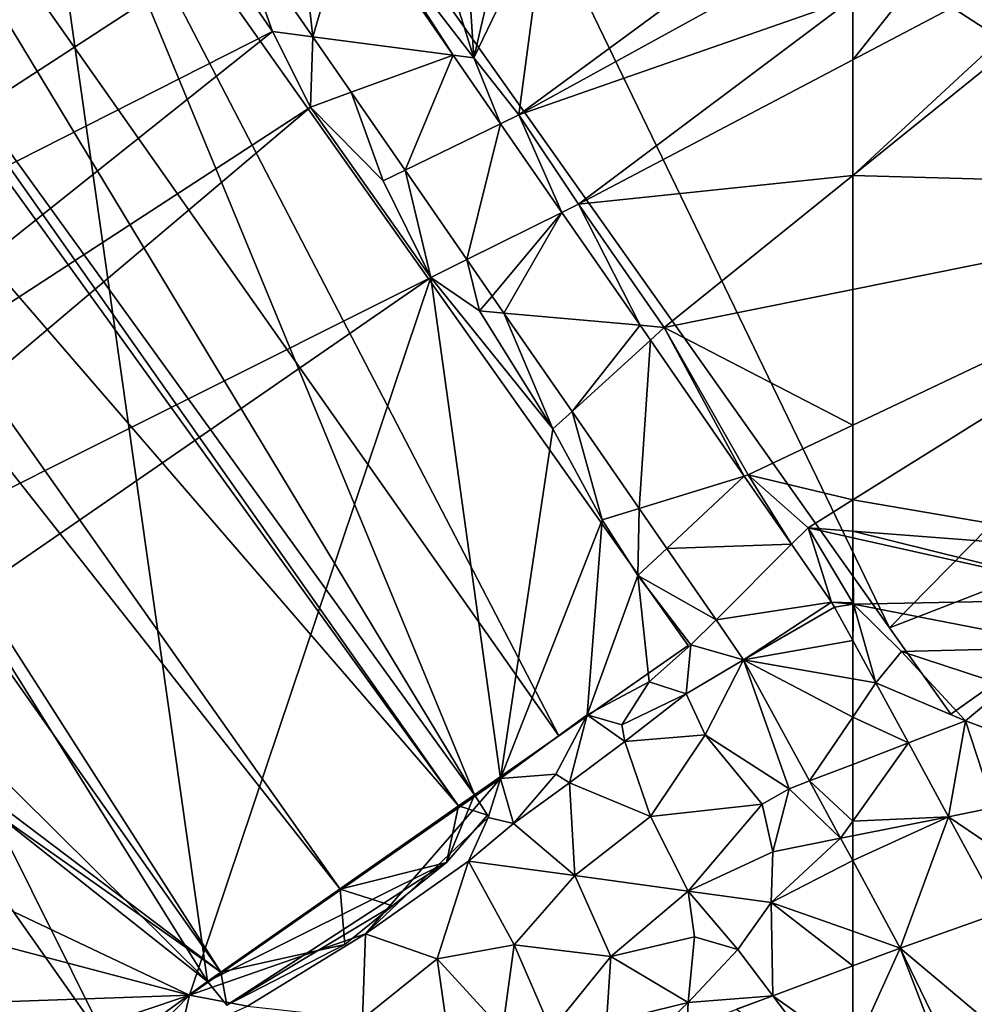
# Model space of a CAD drawing. Extents: x -1000 to 31, y -1 to 1016.
# Drawn here: x -923 to -868, y 312 to 369 of the extents above; entities that cross this region are included whole.
import ezdxf

# ---------------------------------------------------------------- set-up
doc = ezdxf.new("R2010")
doc.units = 0
doc.header["$MEASUREMENT"] = 0
for name, color, linetype in [('Bygninger_LOD1', 1, 'Continuous'), ('Bygninger_LOD2', 1, 'Continuous'), ('Terraen', 33, 'Continuous'), ('Terraen_vej', 33, 'Continuous')]:
    doc.layers.add(name, color=color, linetype=linetype)

# ---------------------------------------------------------------- blocks, each defined once
blk = doc.blocks.new('1km_6225_572_Flyttet_X-573000m_Y-6225000m_ACAD_1_FMEBLOCK85')
at = {"layer": 'Terraen', "color": 9, "true_color": 0xbbbbbb}
for points in [[(-43.482, 62.5, 69.624), (-62.5, 47.166, 71.314), (-34.08, 46.38, 69.31)], [(-62.5, 47.166, 71.314), (-43.482, 62.5, 69.624), (-45.905, 62.5, 69.769)], [(-62.5, 47.166, 71.314), (-45.905, 62.5, 69.769), (-62.5, 53.769, 71.077)], [(-62.5, 53.769, 71.077), (-45.905, 62.5, 69.769), (-55.557, 62.5, 70.335)], [(-62.5, 53.769, 71.077), (-55.557, 62.5, 70.335), (-62.5, 57.287, 70.942)], [(-62.5, 47.166, 71.314), (-62.5, 40.657, 71.457), (-34.08, 46.38, 69.31)], [(-43.59, 25.4, 70.05), (-34.08, 46.38, 69.31), (-62.5, 28.642, 71.705)], [(-62.5, 28.642, 71.705), (-34.08, 46.38, 69.31), (-62.5, 32.905, 71.656)], [(-62.5, 32.905, 71.656), (-34.08, 46.38, 69.31), (-62.5, 40.657, 71.457)], [(-62.5, 26.854, 71.698), (-43.59, 25.4, 70.05), (-62.5, 28.642, 71.705)], [(-62.5, 26.854, 71.698), (-62.5, 26.481, 71.645), (-46.89, 23, 69.96)], [(-62.5, 26.854, 71.698), (-46.89, 23, 69.96), (-43.59, 25.4, 70.05)], [(-62.5, 26.481, 71.645), (-62.5, 22.757, 71.595), (-62.46, 22.69, 71.59)], [(-62.5, 26.481, 71.645), (-62.46, 22.69, 71.59), (-46.89, 23, 69.96)], [(-62.5, 22.693, 71.592), (-62.46, 22.69, 71.59), (-62.5, 22.757, 71.595)], [(-62.5, 22.693, 71.592), (-62.5, 22.684, 71.591), (-62.46, 22.69, 71.59)], [(-62.5, 22.684, 71.591), (-62.5, 20.619, 71.472), (-62.46, 22.69, 71.59)], [(-62.5, 20.619, 71.472), (-61.181, 18.192, 71.281), (-62.46, 22.69, 71.59)], [(-46.89, 23, 69.96), (-62.46, 22.69, 71.59), (-49.82, 20.24, 69.88)], [(-62.46, 22.69, 71.59), (-59.72, 19.98, 71.22), (-49.82, 20.24, 69.88)], [(-61.181, 18.192, 71.281), (-59.72, 19.98, 71.22), (-62.46, 22.69, 71.59)], [(-49.82, 20.24, 69.88), (-59.72, 19.98, 71.22), (-53.68, 18.01, 70.94)], [(-61.181, 18.192, 71.281), (-56.05, 16.02, 70.91), (-59.72, 19.98, 71.22)], [(-59.72, 19.98, 71.22), (-56.05, 16.02, 70.91), (-53.68, 18.01, 70.94)], [(-61.181, 18.192, 71.281), (-59.319, 14.764, 71.012), (-56.05, 16.02, 70.91)], [(-53.68, 18.01, 70.94), (-56.05, 16.02, 70.91), (-52.11, 14.56, 70.82)], [(-57.031, 10.552, 70.68), (-56.05, 16.02, 70.91), (-59.319, 14.764, 71.012)], [(-56.05, 16.02, 70.91), (-57.031, 10.552, 70.68), (-54.43, 11.07, 70.77)], [(-56.05, 16.02, 70.91), (-54.43, 11.07, 70.77), (-52.11, 14.56, 70.82)], [(-54.43, 11.07, 70.77), (-57.031, 10.552, 70.68), (-52.65, 7.57, 70.28)], [(-54.056, 5.077, 70.249), (-52.65, 7.57, 70.28), (-57.031, 10.552, 70.68)], [(-62.5, 4.008, 70.303), (-59.784, 3.052, 70.263), (-62.5, 8.05, 70.698)], [(-62.5, 4.008, 70.303), (-62.5, 2.037, 70.275), (-59.784, 3.052, 70.263)]]:
    blk.add_polyline3d(points, close=True, dxfattribs=at)
blk = doc.blocks.new('1km_6225_572_Flyttet_X-573000m_Y-6225000m_ACAD_1_FMEBLOCK99')
at = {"layer": 'Terraen', "color": 9, "true_color": 0xbbbbbb}
for points in [[(15.861, 62.5, 72.729), (-15.76, 32.52, 73.32), (26.27, 59.86, 72.42)], [(33.823, 62.5, 72.192), (39.682, 54.034, 72.075), (34.218, 62.5, 72.306)], [(38.153, 62.5, 72.388), (34.218, 62.5, 72.306), (40.85, 53.88, 72.38)], [(39.682, 54.034, 72.075), (40.85, 53.88, 72.38), (34.218, 62.5, 72.306)], [(40.303, 62.5, 72.373), (38.153, 62.5, 72.388), (40.85, 53.88, 72.38)], [(42.858, 62.5, 72.371), (40.303, 62.5, 72.373), (40.85, 53.88, 72.38)], [(45.004, 62.5, 72.324), (42.858, 62.5, 72.371), (40.85, 53.88, 72.38)], [(45.004, 62.5, 72.324), (40.85, 53.88, 72.38), (43.42, 50.62, 72.31)], [(59.584, 62.5, 70.925), (45.004, 62.5, 72.324), (43.42, 50.62, 72.31)], [(62.5, 61.121, 70.792), (59.584, 62.5, 70.925), (43.42, 50.62, 72.31)], [(27.165, 61.578, 72.416), (26.27, 59.86, 72.42), (29.36, 55.39, 72.37)], [(31.656, 55.088, 72.305), (27.165, 61.578, 72.416), (29.36, 55.39, 72.37)], [(62.5, 57.287, 70.942), (62.5, 61.121, 70.792), (43.42, 50.62, 72.31)], [(26.27, 59.86, 72.42), (-15.76, 32.52, 73.32), (29.36, 55.39, 72.37)], [(62.5, 57.287, 70.942), (43.42, 50.62, 72.31), (46.84, 45.53, 72.31)], [(62.5, 53.769, 71.077), (62.5, 57.287, 70.942), (46.84, 45.53, 72.31)], [(29.36, 55.39, 72.37), (-15.76, 32.52, 73.32), (-10.09, 23.99, 73.34)], [(29.36, 55.39, 72.37), (-10.09, 23.99, 73.34), (31.52, 51.07, 72.42)], [(31.656, 55.088, 72.305), (29.36, 55.39, 72.37), (31.52, 51.07, 72.42)], [(33.851, 51.916, 72.25), (31.656, 55.088, 72.305), (31.52, 51.07, 72.42)], [(39.682, 54.034, 72.075), (42.39, 50.12, 72.021), (40.85, 53.88, 72.38)], [(42.39, 50.12, 72.021), (43.42, 50.62, 72.31), (40.85, 53.88, 72.38)], [(62.5, 53.769, 71.077), (46.84, 45.53, 72.31), (62.5, 47.166, 71.314)], [(33.851, 51.916, 72.25), (31.52, 51.07, 72.42), (35.67, 46.86, 72.31)], [(36.927, 47.47, 72.174), (33.851, 51.916, 72.25), (35.67, 46.86, 72.31)], [(31.52, 51.07, 72.42), (-10.09, 23.99, 73.34), (-6.73, 18.76, 73.17)], [(31.52, 51.07, 72.42), (-6.73, 18.76, 73.17), (38.4, 41.34, 72.36)], [(31.52, 51.07, 72.42), (38.4, 41.34, 72.36), (35.67, 46.86, 72.31)], [(42.39, 50.12, 72.021), (45.892, 45.059, 71.951), (43.42, 50.62, 72.31)], [(45.892, 45.059, 71.951), (46.84, 45.53, 72.31), (43.42, 50.62, 72.31)], [(36.927, 47.47, 72.174), (35.67, 46.86, 72.31), (38.4, 41.34, 72.36)], [(40.461, 42.363, 72.086), (36.927, 47.47, 72.174), (38.4, 41.34, 72.36)], [(46.84, 45.53, 72.31), (51.74, 38.49, 72.27), (62.5, 47.166, 71.314)], [(62.5, 40.657, 71.457), (62.5, 47.166, 71.314), (51.74, 38.49, 72.27)], [(45.892, 45.059, 71.951), (50.352, 38.614, 71.862), (46.84, 45.53, 72.31)], [(50.352, 38.614, 71.862), (51.74, 38.49, 72.27), (46.84, 45.53, 72.31)], [(40.461, 42.363, 72.086), (38.4, 41.34, 72.36), (41.19, 39.43, 72.25)], [(41.901, 40.282, 72.051), (40.461, 42.363, 72.086), (41.19, 39.43, 72.25)], [(38.4, 41.34, 72.36), (-6.73, 18.76, 73.17), (-2.43, 13.17, 73.12)], [(38.4, 41.34, 72.36), (-2.43, 13.17, 73.12), (24.61, 0.36, 73.54)], [(38.4, 41.34, 72.36), (24.61, 0.36, 73.54), (42.39, 12.73, 73.4)], [(38.4, 41.34, 72.36), (45.38, 32.69, 72.24), (41.19, 39.43, 72.25)], [(38.4, 41.34, 72.36), (42.39, 12.73, 73.4), (45.38, 32.69, 72.24)], [(62.5, 32.905, 71.656), (62.5, 40.657, 71.457), (51.74, 38.49, 72.27)], [(42.576, 39.306, 72.034), (41.901, 40.282, 72.051), (41.19, 39.43, 72.25)], [(42.576, 39.306, 72.034), (41.19, 39.43, 72.25), (45.38, 32.69, 72.24)], [(46.468, 33.682, 71.938), (42.576, 39.306, 72.034), (45.38, 32.69, 72.24)], [(50.942, 37.762, 71.85), (51.74, 38.49, 72.27), (50.352, 38.614, 71.862)], [(56.309, 30.005, 71.743), (51.74, 38.49, 72.27), (50.942, 37.762, 71.85)], [(56.309, 30.005, 71.743), (56.52, 30.07, 72.15), (51.74, 38.49, 72.27)], [(62.5, 32.905, 71.656), (51.74, 38.49, 72.27), (56.52, 30.07, 72.15)], [(46.468, 33.682, 71.938), (45.38, 32.69, 72.24), (48.19, 27.5, 72.22)], [(50.296, 28.15, 71.843), (46.468, 33.682, 71.938), (48.19, 27.5, 72.22)], [(48.19, 27.5, 72.22), (45.38, 32.69, 72.24), (42.39, 12.73, 73.4)], [(62.5, 28.642, 71.705), (62.5, 32.905, 71.656), (56.52, 30.07, 72.15)], [(59.007, 26.107, 71.689), (56.52, 30.07, 72.15), (56.309, 30.005, 71.743)], [(59.007, 26.107, 71.689), (59.95, 27.05, 71.92), (56.52, 30.07, 72.15)], [(62.5, 28.642, 71.705), (56.52, 30.07, 72.15), (59.95, 27.05, 71.92)], [(50.296, 28.15, 71.843), (48.19, 27.5, 72.22), (50.22, 24.32, 72.03)], [(51.877, 25.867, 71.804), (50.296, 28.15, 71.843), (50.22, 24.32, 72.03)], [(62.5, 26.854, 71.698), (62.5, 28.642, 71.705), (59.95, 27.05, 71.92)], [(48.19, 27.5, 72.22), (42.39, 12.73, 73.4), (47.34, 16.36, 73.36)], [(48.19, 27.5, 72.22), (47.34, 16.36, 73.36), (50.22, 24.32, 72.03)], [(61.297, 22.797, 71.643), (59.95, 27.05, 71.92), (59.007, 26.107, 71.689)], [(62.5, 26.854, 71.698), (59.95, 27.05, 71.92), (62.5, 26.481, 71.645)], [(62.5, 26.481, 71.645), (59.95, 27.05, 71.92), (62.5, 22.757, 71.595)], [(62.5, 22.757, 71.595), (59.95, 27.05, 71.92), (61.297, 22.797, 71.643)], [(54.694, 21.794, 71.734), (51.877, 25.867, 71.804), (50.22, 24.32, 72.03)], [(50.22, 24.32, 72.03), (47.34, 16.36, 73.36), (50.88, 18.26, 73.41)], [(50.22, 24.32, 72.03), (50.88, 18.26, 73.41), (53.26, 20.36, 71.82)], [(54.694, 21.794, 71.734), (50.22, 24.32, 72.03), (53.26, 20.36, 71.82)], [(61.466, 22.522, 71.622), (62.5, 22.693, 71.592), (61.297, 22.797, 71.643)], [(62.5, 22.757, 71.595), (61.297, 22.797, 71.643), (62.5, 22.693, 71.592)], [(61.466, 22.522, 71.622), (62.5, 22.684, 71.591), (62.5, 22.693, 71.592)], [(61.466, 22.522, 71.622), (62.5, 20.619, 71.472), (62.5, 22.684, 71.591)], [(56.271, 19.516, 71.695), (54.694, 21.794, 71.734), (53.26, 20.36, 71.82)], [(53.26, 20.36, 71.82), (50.88, 18.26, 73.41), (52.98, 17.56, 72.16)], [(56.271, 19.516, 71.695), (53.26, 20.36, 71.82), (52.98, 17.56, 72.16)], [(56.271, 19.516, 71.695), (52.98, 17.56, 72.16), (54.08, 15.22, 71.63)], [(56.271, 19.516, 71.695), (54.08, 15.22, 71.63), (58.88, 12.15, 70.95)], [(56.271, 19.516, 71.695), (58.88, 12.15, 70.95), (60.032, 12.593, 71.093)], [(50.88, 18.26, 73.41), (47.34, 16.36, 73.36), (49.32, 15.79, 73.16)], [(50.88, 18.26, 73.41), (49.32, 15.79, 73.16), (52.98, 17.56, 72.16)], [(52.98, 17.56, 72.16), (49.32, 15.79, 73.16), (49.48, 14.84, 72.12)], [(52.98, 17.56, 72.16), (49.48, 14.84, 72.12), (54.08, 15.22, 71.63)], [(47.34, 16.36, 73.36), (42.39, 12.73, 73.4), (45.54, 12.99, 73.34)], [(47.34, 16.36, 73.36), (45.54, 12.99, 73.34), (46.32, 12.49, 72.16)], [(49.48, 14.84, 72.12), (47.34, 16.36, 73.36), (46.32, 12.49, 72.16)], [(49.32, 15.79, 73.16), (47.34, 16.36, 73.36), (49.48, 14.84, 72.12)], [(49.48, 14.84, 72.12), (50.95, 10.56, 72.01), (54.08, 15.22, 71.63)], [(54.08, 15.22, 71.63), (50.95, 10.56, 72.01), (57.33, 11.27, 71.48)], [(54.08, 15.22, 71.63), (57.33, 11.27, 71.48), (58.88, 12.15, 70.95)], [(49.48, 14.84, 72.12), (46.32, 12.49, 72.16), (50.95, 10.56, 72.01)], [(-2.43, 13.17, 73.12), (2.58, 6.17, 73.12), (24.61, 0.36, 73.54)], [(45.54, 12.99, 73.34), (42.39, 12.73, 73.4), (43.13, 10.16, 72.4)], [(45.54, 12.99, 73.34), (43.13, 10.16, 72.4), (46.32, 12.49, 72.16)], [(42.39, 12.73, 73.4), (24.61, 0.36, 73.54), (34.67, 3.86, 72.71)], [(42.39, 12.73, 73.4), (34.67, 3.86, 72.71), (41.67, 10.5, 73.51)], [(42.39, 12.73, 73.4), (41.67, 10.5, 73.51), (43.13, 10.16, 72.4)], [(46.32, 12.49, 72.16), (43.13, 10.16, 72.4), (46.63, 7.2, 72.38)], [(50.95, 10.56, 72.01), (46.32, 12.49, 72.16), (46.63, 7.2, 72.38)], [(61.808, 9.323, 70.808), (60.032, 12.593, 71.093), (58.88, 12.15, 70.95)], [(58.88, 12.15, 70.95), (57.33, 11.27, 71.48), (57.93, 8.55, 71.74)], [(61.808, 9.323, 70.808), (58.88, 12.15, 70.95), (57.93, 8.55, 71.74)], [(57.33, 11.27, 71.48), (50.95, 10.56, 72.01), (53.1, 6.3, 72.01)], [(57.33, 11.27, 71.48), (53.1, 6.3, 72.01), (57.93, 8.55, 71.74)], [(41.67, 10.5, 73.51), (34.67, 3.86, 72.71), (40.55, 8.01, 72.48)], [(43.13, 10.16, 72.4), (41.67, 10.5, 73.51), (40.55, 8.01, 72.48)], [(43.13, 10.16, 72.4), (40.55, 8.01, 72.48), (46.63, 7.2, 72.38)], [(50.95, 10.56, 72.01), (46.63, 7.2, 72.38), (53.1, 6.3, 72.01)], [(61.808, 9.323, 70.808), (57.93, 8.55, 71.74), (57.84, 5.65, 70.37)], [(62.5, 8.05, 70.698), (61.808, 9.323, 70.808), (57.84, 5.65, 70.37)], [(57.93, 8.55, 71.74), (53.1, 6.3, 72.01), (57.84, 5.65, 70.37)], [(40.55, 8.01, 72.48), (34.67, 3.86, 72.71), (38.77, 2.43, 72.45)], [(40.55, 8.01, 72.48), (38.77, 2.43, 72.45), (43.16, 3.24, 72.45)], [(46.63, 7.2, 72.38), (40.55, 8.01, 72.48), (43.16, 3.24, 72.45)], [(62.5, 8.05, 70.698), (57.84, 5.65, 70.37), (62.5, 4.008, 70.303)], [(48.69, 2.57, 72.42), (46.63, 7.2, 72.38), (43.16, 3.24, 72.45)], [(53.1, 6.3, 72.01), (46.63, 7.2, 72.38), (48.69, 2.57, 72.42)], [(53.1, 6.3, 72.01), (48.69, 2.57, 72.42), (53.47, 3.69, 72.32)], [(53.1, 6.3, 72.01), (53.47, 3.69, 72.32), (55.94, 2.96, 70.37)], [(57.84, 5.65, 70.37), (53.1, 6.3, 72.01), (55.94, 2.96, 70.37)], [(2.58, 6.17, 73.12), (5.75, -0.3, 73.06), (24.61, 0.36, 73.54)], [(57.934, 0.33, 70.294), (57.84, 5.65, 70.37), (55.94, 2.96, 70.37)], [(62.5, 2.037, 70.275), (62.5, 4.008, 70.303), (57.84, 5.65, 70.37)], [(62.5, 2.037, 70.275), (57.84, 5.65, 70.37), (57.934, 0.33, 70.294)], [(34.67, 3.86, 72.71), (24.61, 0.36, 73.54), (27.93, -0.26, 72.86)], [(34.67, 3.86, 72.71), (27.93, -0.26, 72.86), (34.49, -0.98, 72.57)], [(38.77, 2.43, 72.45), (34.67, 3.86, 72.71), (34.49, -0.98, 72.57)], [(53.47, 3.69, 72.32), (48.69, 2.57, 72.42), (53.1, -0.06, 69.96)], [(53.47, 3.69, 72.32), (53.1, -0.06, 69.96), (55.94, 2.96, 70.37)], [(38.77, 2.43, 72.45), (42.5, -1.63, 71.96), (43.16, 3.24, 72.45)], [(43.16, 3.24, 72.45), (42.5, -1.63, 71.96), (45.28, -1.64, 71.66)], [(48.69, 2.57, 72.42), (43.16, 3.24, 72.45), (45.28, -1.64, 71.66)], [(57.934, 0.33, 70.294), (55.94, 2.96, 70.37), (53.1, -0.06, 69.96)], [(38.77, 2.43, 72.45), (34.49, -0.98, 72.57), (39.54, -3.03, 72.52)], [(38.77, 2.43, 72.45), (39.54, -3.03, 72.52), (42.5, -1.63, 71.96)], [(48.69, 2.57, 72.42), (45.28, -1.64, 71.66), (48.44, -1.2, 71.1)], [(48.69, 2.57, 72.42), (48.44, -1.2, 71.1), (53.1, -0.06, 69.96)], [(24.61, 0.36, 73.54), (5.75, -0.3, 73.06), (10.13, -4.5, 73.11)], [(24.61, 0.36, 73.54), (10.13, -4.5, 73.11), (19.74, -4.62, 73.07)], [(24.61, 0.36, 73.54), (19.74, -4.62, 73.07), (24.07, -1.98, 73.27)], [(24.61, 0.36, 73.54), (24.07, -1.98, 73.27), (27.93, -0.26, 72.86)], [(53.033, -1.502, 70.314), (57.934, 0.33, 70.294), (53.1, -0.06, 69.96)], [(50.652, -2.391, 70.324), (53.1, -0.06, 69.96), (48.44, -1.2, 71.1)], [(50.652, -2.391, 70.324), (53.033, -1.502, 70.314), (53.1, -0.06, 69.96)]]:
    blk.add_polyline3d(points, close=True, dxfattribs=at)
blk = doc.blocks.new('1km_6225_572_Flyttet_X-573000m_Y-6225000m_ACAD_1_FMEBLOCK122')
at = {"layer": 'Terraen_vej', "color": 251, "true_color": 0x555555}
for points in [[(30.851, 62.5, 72.28), (27.165, 61.578, 72.416), (31.656, 55.088, 72.305)], [(33.823, 62.5, 72.192), (30.851, 62.5, 72.28), (31.656, 55.088, 72.305)], [(33.823, 62.5, 72.192), (31.656, 55.088, 72.305), (39.682, 54.034, 72.075)], [(39.682, 54.034, 72.075), (31.656, 55.088, 72.305), (33.851, 51.916, 72.25)], [(39.682, 54.034, 72.075), (33.851, 51.916, 72.25), (36.927, 47.47, 72.174)], [(39.682, 54.034, 72.075), (36.927, 47.47, 72.174), (42.39, 50.12, 72.021)], [(42.39, 50.12, 72.021), (36.927, 47.47, 72.174), (40.461, 42.363, 72.086)], [(42.39, 50.12, 72.021), (40.461, 42.363, 72.086), (45.892, 45.059, 71.951)], [(45.892, 45.059, 71.951), (40.461, 42.363, 72.086), (41.901, 40.282, 72.051)], [(45.892, 45.059, 71.951), (41.901, 40.282, 72.051), (42.576, 39.306, 72.034)], [(45.892, 45.059, 71.951), (42.576, 39.306, 72.034), (50.352, 38.614, 71.862)], [(46.468, 33.682, 71.938), (50.352, 38.614, 71.862), (42.576, 39.306, 72.034)], [(46.468, 33.682, 71.938), (50.942, 37.762, 71.85), (50.352, 38.614, 71.862)], [(50.296, 28.15, 71.843), (50.942, 37.762, 71.85), (46.468, 33.682, 71.938)], [(50.296, 28.15, 71.843), (56.309, 30.005, 71.743), (50.942, 37.762, 71.85)], [(51.877, 25.867, 71.804), (56.309, 30.005, 71.743), (50.296, 28.15, 71.843)], [(51.877, 25.867, 71.804), (59.007, 26.107, 71.689), (56.309, 30.005, 71.743)], [(54.694, 21.794, 71.734), (59.007, 26.107, 71.689), (51.877, 25.867, 71.804)], [(54.694, 21.794, 71.734), (61.297, 22.797, 71.643), (59.007, 26.107, 71.689)], [(56.271, 19.516, 71.695), (61.297, 22.797, 71.643), (54.694, 21.794, 71.734)], [(56.271, 19.516, 71.695), (61.466, 22.522, 71.622), (61.297, 22.797, 71.643)], [(56.271, 19.516, 71.695), (62.5, 20.619, 71.472), (61.466, 22.522, 71.622)], [(56.271, 19.516, 71.695), (62.5, 18.423, 71.353), (62.5, 20.619, 71.472)], [(62.5, 16.242, 71.216), (56.271, 19.516, 71.695), (60.032, 12.593, 71.093)], [(62.5, 16.242, 71.216), (62.5, 18.423, 71.353), (56.271, 19.516, 71.695)], [(60.032, 12.593, 71.093), (62.5, 13.541, 71.057), (62.5, 16.242, 71.216)], [(60.032, 12.593, 71.093), (62.5, 10.295, 70.845), (62.5, 13.541, 71.057)], [(60.032, 12.593, 71.093), (61.808, 9.323, 70.808), (62.5, 10.295, 70.845)], [(61.808, 9.323, 70.808), (62.5, 9.461, 70.794), (62.5, 10.295, 70.845)], [(62.5, 8.05, 70.698), (62.5, 9.461, 70.794), (61.808, 9.323, 70.808)], [(62.5, -2.936, 70.088), (62.5, 2.037, 70.275), (57.934, 0.33, 70.294)], [(61.718, -4.661, 70.037), (57.934, 0.33, 70.294), (55.869, -0.442, 70.302)], [(62.5, -2.936, 70.088), (57.934, 0.33, 70.294), (61.718, -4.661, 70.037)]]:
    blk.add_polyline3d(points, close=True, dxfattribs=at)
blk = doc.blocks.new('1km_6225_572_Flyttet_X-573000m_Y-6225000m_ACAD_1_FMEBLOCK125')
at = {"layer": 'Terraen_vej', "color": 251, "true_color": 0x555555}
for points in [[(-61.181, 18.192, 71.281), (-62.5, 20.619, 71.472), (-62.5, 18.423, 71.353)], [(-61.181, 18.192, 71.281), (-62.5, 18.423, 71.353), (-62.5, 16.242, 71.216)], [(-61.181, 18.192, 71.281), (-62.5, 16.242, 71.216), (-59.319, 14.764, 71.012)], [(-62.5, 16.242, 71.216), (-62.5, 13.541, 71.057), (-59.319, 14.764, 71.012)], [(-57.031, 10.552, 70.68), (-59.319, 14.764, 71.012), (-62.5, 10.295, 70.845)], [(-62.5, 10.295, 70.845), (-59.319, 14.764, 71.012), (-62.5, 13.541, 71.057)], [(-62.5, 9.461, 70.794), (-57.031, 10.552, 70.68), (-62.5, 10.295, 70.845)], [(-62.5, 9.461, 70.794), (-62.5, 8.05, 70.698), (-57.031, 10.552, 70.68)], [(-62.5, 8.05, 70.698), (-59.784, 3.052, 70.263), (-57.031, 10.552, 70.68)], [(-59.784, 3.052, 70.263), (-54.056, 5.077, 70.249), (-57.031, 10.552, 70.68)], [(-59.784, 3.052, 70.263), (-54.509, -1.382, 70.159), (-54.056, 5.077, 70.249)], [(-62.5, -2.936, 70.088), (-57.628, -2.548, 70.116), (-59.784, 3.052, 70.263)], [(-59.784, 3.052, 70.263), (-62.5, 2.037, 70.275), (-62.5, -2.936, 70.088)], [(-59.784, 3.052, 70.263), (-57.161, -2.374, 70.122), (-54.509, -1.382, 70.159)], [(-57.628, -2.548, 70.116), (-57.161, -2.374, 70.122), (-59.784, 3.052, 70.263)]]:
    blk.add_polyline3d(points, close=True, dxfattribs=at)
blk = doc.blocks.new('building_112265')
at = {"layer": 'Bygninger_LOD2', "color": 16, "true_color": 0x7e0000}
for points in [[(31.845, -31.935, 78.79), (-17.645, 36.485, 78.74), (-11.945, 40.495, 79.24)], [(-11.945, 40.495, 79.24), (36.665, -28.575, 79.23), (31.845, -31.935, 78.79)], [(36.665, -28.575, 79.23), (-11.945, 40.495, 79.24), (6.325, 29.875, 78.72)], [(-18.475, 35.905, 80.75), (-17.645, 36.485, 80.69), (30.945, -32.565, 80.67)], [(30.945, -32.565, 78.71), (-17.645, 36.485, 78.74), (-17.645, 36.485, 80.69), (30.945, -32.565, 80.67)], [(30.945, -32.565, 78.71), (-17.645, 36.485, 78.74), (31.845, -31.935, 78.79)], [(-24.355, 31.445, 81.24), (-18.475, 35.905, 80.75), (30.945, -32.565, 80.67)], [(24.185, -37.325, 81.21), (-28.005, 28.875, 80.94), (-24.355, 31.445, 81.24)], [(24.185, -37.325, 81.21), (-24.355, 31.445, 81.24), (30.945, -32.565, 80.67)], [(-28.005, 28.875, 73.27), (6.325, 29.875, 73.36), (16.595, -42.595, 73.38)], [(36.665, -28.575, 79.23), (6.325, 29.875, 78.72), (44.065, -23.415, 78.72)], [(44.065, -23.415, 78.72), (6.325, 29.875, 78.72), (6.325, 29.875, 73.36)], [(44.065, -23.415, 71.78), (44.065, -23.415, 78.72), (6.325, 29.875, 73.36)], [(16.595, -42.595, 73.38), (6.325, 29.875, 73.36), (31.845, -31.935, 72.56)], [(6.325, 29.875, 73.36), (44.065, -23.415, 71.78), (31.845, -31.935, 72.56)], [(16.595, -42.595, 73.38), (-44.065, 17.505, 73.24), (-28.005, 28.875, 73.27)], [(17.355, -42.065, 80.67), (-31.085, 26.695, 80.7), (-28.005, 28.875, 80.94)], [(24.185, -37.325, 81.21), (17.355, -42.065, 80.67), (-28.005, 28.875, 80.94)], [(17.355, -42.065, 80.67), (-31.085, 26.695, 80.7), (-31.085, 26.695, 78.75), (17.355, -42.065, 78.7)], [(-31.085, 26.695, 78.75), (17.355, -42.065, 78.7), (3.275, -31.415, 79.06)], [(-44.065, 17.505, 73.24), (16.595, -42.595, 73.38), (4.665, -51.315, 73.1)], [(36.665, -28.575, 79.23), (31.845, -31.935, 72.56), (44.065, -23.415, 71.78)], [(36.665, -28.575, 79.23), (44.065, -23.415, 71.78), (44.065, -23.415, 78.72)], [(31.845, -31.935, 77.78), (31.845, -31.935, 72.56), (36.665, -28.575, 79.23)], [(31.845, -31.935, 78.79), (31.845, -31.935, 77.78), (36.665, -28.575, 79.23)], [(3.275, -31.415, 79.06), (17.355, -42.065, 78.7), (4.265, -32.835, 79.06)], [(16.595, -42.595, 73.38), (31.845, -31.935, 72.56), (30.255, -35.795, 72.65)], [(31.845, -31.935, 72.56), (32.585, -33.095, 72.5), (30.255, -35.795, 72.65)], [(30.945, -32.565, 78.71), (31.845, -31.935, 77.78), (31.845, -31.935, 78.79)], [(30.945, -32.565, 78.71), (30.945, -32.565, 77.78), (31.845, -31.935, 77.78)], [(32.585, -33.095, 77.79), (30.945, -32.565, 77.78), (31.845, -31.935, 77.78)], [(31.845, -31.935, 77.78), (32.585, -33.095, 77.79), (32.585, -33.095, 72.5), (31.845, -31.935, 72.56)], [(24.185, -37.325, 81.21), (24.185, -37.325, 77.78), (30.945, -32.565, 78.71)], [(24.185, -37.325, 77.78), (30.945, -32.565, 77.78), (30.945, -32.565, 78.71)], [(24.185, -37.325, 81.21), (30.945, -32.565, 78.71), (30.945, -32.565, 80.67)], [(30.255, -35.795, 77.79), (24.185, -37.325, 77.78), (30.945, -32.565, 77.78)], [(32.585, -33.095, 77.79), (30.255, -35.795, 77.79), (30.945, -32.565, 77.78)], [(4.265, -32.835, 79.06), (11.125, -46.595, 79.2), (2.375, -34.175, 79.21)], [(4.265, -32.835, 79.06), (16.595, -42.595, 78.76), (11.125, -46.595, 79.2)], [(17.355, -42.065, 78.7), (16.595, -42.595, 78.76), (4.265, -32.835, 79.06)], [(32.585, -33.095, 77.79), (30.255, -35.795, 77.79), (30.255, -35.795, 72.65), (32.585, -33.095, 72.5)], [(2.375, -34.175, 79.21), (11.125, -46.595, 79.2), (4.665, -51.315, 78.67)], [(16.595, -42.595, 73.38), (30.255, -35.795, 72.65), (17.695, -43.945, 73.37)], [(17.695, -43.945, 73.37), (30.255, -35.795, 72.65), (27.165, -38.275, 72.71)], [(27.165, -38.275, 77.79), (24.185, -37.325, 77.78), (30.255, -35.795, 77.79)], [(27.165, -38.275, 72.71), (30.255, -35.795, 77.79), (27.165, -38.275, 77.79)], [(27.165, -38.275, 72.71), (30.255, -35.795, 72.65), (30.255, -35.795, 77.79)], [(17.355, -42.065, 78.7), (24.185, -37.325, 77.78), (24.185, -37.325, 81.21)], [(17.355, -42.065, 78.7), (17.355, -42.065, 77.78), (24.185, -37.325, 77.78)], [(17.355, -42.065, 80.67), (17.355, -42.065, 78.7), (24.185, -37.325, 81.21)], [(17.355, -42.065, 77.78), (24.185, -37.325, 77.78), (24.435, -40.485, 77.79)], [(24.435, -40.485, 77.79), (24.185, -37.325, 77.78), (27.165, -38.275, 77.79)], [(24.435, -40.485, 72.8), (17.695, -43.945, 73.37), (27.165, -38.275, 72.71)], [(24.435, -40.485, 77.79), (24.435, -40.485, 72.8), (27.165, -38.275, 77.79)], [(24.435, -40.485, 72.8), (27.165, -38.275, 72.71), (27.165, -38.275, 77.79)], [(17.695, -43.945, 77.78), (17.355, -42.065, 77.78), (24.435, -40.485, 77.79)], [(24.435, -40.485, 77.79), (17.695, -43.945, 77.78), (17.695, -43.945, 73.37), (24.435, -40.485, 72.8)], [(17.355, -42.065, 78.7), (16.595, -42.595, 77.78), (17.355, -42.065, 77.78)], [(16.595, -42.595, 78.76), (16.595, -42.595, 77.78), (17.355, -42.065, 78.7)], [(17.695, -43.945, 77.78), (16.595, -42.595, 77.78), (17.355, -42.065, 77.78)], [(11.125, -46.595, 79.2), (4.665, -51.315, 73.1), (16.595, -42.595, 73.38)], [(16.595, -42.595, 77.78), (11.125, -46.595, 79.2), (16.595, -42.595, 73.38)], [(16.595, -42.595, 78.76), (11.125, -46.595, 79.2), (16.595, -42.595, 77.78)], [(16.595, -42.595, 73.38), (17.695, -43.945, 73.37), (17.695, -43.945, 77.78), (16.595, -42.595, 77.78)]]:
    blk.add_3dface(points, dxfattribs=at)
blk = doc.blocks.new('building_155464')
at = {"layer": 'Bygninger_LOD1', "color": 16, "true_color": 0x7e0000}
for points in [[(24.425, -17.945, 69.5), (-24.825, 13.995, 72.5), (12.275, 17.515, 69.5)], [(24.425, -17.945, 72), (-24.825, 13.995, 75), (12.275, 17.515, 72)], [(-24.825, 13.995, 72.5), (1.745, -40.995, 71.5), (-33.065, 8.165, 72.25)], [(-24.825, 13.995, 75), (1.745, -40.995, 74), (-33.065, 8.165, 74.75)], [(24.425, -17.945, 69.5), (1.745, -40.995, 71.5), (-24.825, 13.995, 72.5)], [(24.425, -17.945, 72), (1.745, -40.995, 74), (-24.825, 13.995, 75)], [(1.745, -40.995, 71.5), (1.745, -40.995, 74), (-33.065, 8.165, 74.75), (-33.065, 8.165, 72.25)], [(24.425, -17.945, 69.5), (24.875, -32.035, 70), (1.745, -40.995, 71.5)], [(24.425, -17.945, 72), (24.875, -32.035, 72.5), (1.745, -40.995, 74)], [(1.745, -40.995, 71.5), (24.875, -32.035, 70), (5.245, -45.935, 71)], [(1.745, -40.995, 74), (24.875, -32.035, 72.5), (5.245, -45.935, 73.5)], [(24.875, -32.035, 70), (24.875, -32.035, 72.5), (5.245, -45.935, 73.5), (5.245, -45.935, 71)], [(5.245, -45.935, 71), (5.245, -45.935, 73.5), (1.745, -40.995, 74), (1.745, -40.995, 71.5)]]:
    blk.add_3dface(points, dxfattribs=at)

msp = doc.modelspace()

# ---------------------------------------------------------------- block references
at = {"layer": 'Bygninger_LOD1', "color": 16, "true_color": 0x7e0000}
msp.add_blockref('building_155464', (-874.645, 374.835), dxfattribs=at)
at = {"layer": 'Bygninger_LOD2', "color": 16, "true_color": 0x7e0000}
msp.add_blockref('building_112265', (-928.455, 356.235), dxfattribs=at)
at = {"layer": 'Terraen', "color": 9, "true_color": 0xbbbbbb}
for name, p in [('1km_6225_572_Flyttet_X-573000m_Y-6225000m_ACAD_1_FMEBLOCK99', (-937.5, 312.5)), ('1km_6225_572_Flyttet_X-573000m_Y-6225000m_ACAD_1_FMEBLOCK85', (-812.5, 312.5))]:
    msp.add_blockref(name, p, dxfattribs=at)
at = {"layer": 'Terraen_vej', "color": 251, "true_color": 0x555555}
for name, p in [('1km_6225_572_Flyttet_X-573000m_Y-6225000m_ACAD_1_FMEBLOCK122', (-937.5, 312.5)), ('1km_6225_572_Flyttet_X-573000m_Y-6225000m_ACAD_1_FMEBLOCK125', (-812.5, 312.5))]:
    msp.add_blockref(name, p, dxfattribs=at)

doc.saveas('drawing.dxf')
